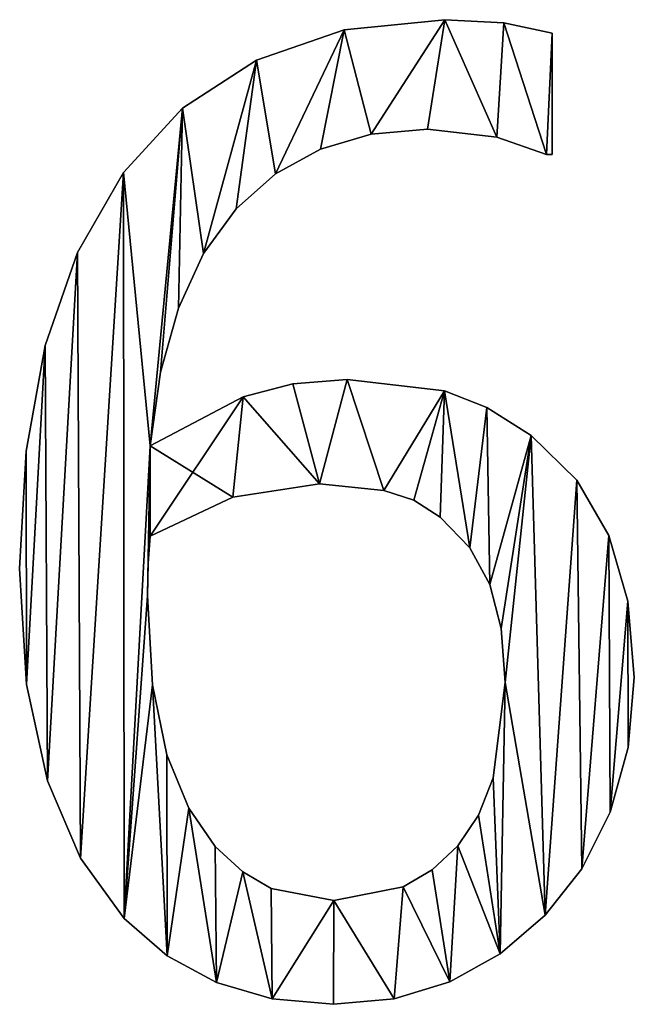
# Model space of a CAD drawing. Extents: x -5185 to 2761, y 188 to 13267.
# Drawn here: x -1576 to -1483, y 6074 to 6222 of the extents above; entities that cross this region are included whole.
import ezdxf

# ---------------------------------------------------------------- set-up
doc = ezdxf.new("R2010")
doc.units = 0
doc.header["$LTSCALE"] = 25.4
doc.layers.get('0').update_dxf_attribs({"color": 13, "linetype": 'CONTINUOUS'})

# ---------------------------------------------------------------- blocks, each defined once
blk = doc.blocks.new('TRI-BUNE__VO__16')
at = {"color": 0}
for p, q in [((1446.84, 184.77), (1446.84, 184.77, 15)), ((1446.84, 184.77), (1446.84, 184.77, 15)), ((1455.75, 184.29), (1455.75, 184.29, 15)), ((1455.75, 184.29), (1455.75, 184.29, 15)), ((1431.7, 183.25), (1431.7, 183.25, 15)), ((1431.7, 183.25), (1431.7, 183.25, 15)), ((1463.03, 182.76), (1463.03, 164.46)), ((1463.03, 182.76, 15), (1463.03, 164.46, 15)), ((1463.03, 182.76), (1463.03, 182.76, 15)), ((1463.03, 182.76), (1463.03, 164.46)), ((1463.03, 182.76), (1463.03, 182.76, 15)), ((1463.03, 182.76, 15), (1463.03, 164.46, 15)), ((1418.49, 178.69), (1418.49, 178.69, 15)), ((1418.49, 178.69), (1418.49, 178.69, 15)), ((1407.35, 171.42), (1407.35, 171.42, 15)), ((1407.35, 171.42), (1407.35, 171.42, 15)), ((1444.25, 168.3), (1444.25, 168.3, 15)), ((1444.25, 168.3), (1444.25, 168.3, 15)), ((1435.77, 167.54), (1435.77, 167.54, 15)), ((1435.77, 167.54), (1435.77, 167.54, 15)), ((1454.69, 167.1), (1454.69, 167.1, 15)), ((1454.69, 167.1), (1454.69, 167.1, 15)), ((1428.15, 165.29), (1428.15, 165.29, 15)), ((1428.15, 165.29), (1428.15, 165.29, 15)), ((1462.16, 164.46), (1462.16, 164.46, 15)), ((1462.16, 164.46), (1462.16, 164.46, 15)), ((1463.03, 164.46), (1463.03, 164.46, 15)), ((1463.03, 164.46), (1463.03, 164.46, 15)), ((1398.47, 161.78), (1398.47, 161.78, 15)), ((1398.47, 161.78), (1398.47, 161.78, 15)), ((1421.38, 161.53), (1421.38, 161.53, 15)), ((1421.38, 161.53), (1421.38, 161.53, 15)), ((1415.47, 156.27), (1415.47, 156.27, 15)), ((1415.47, 156.27), (1415.47, 156.27, 15)), ((1391.55, 149.7), (1391.55, 149.7, 15)), ((1391.55, 149.7), (1391.55, 149.7, 15)), ((1410.55, 149.54), (1410.55, 149.54, 15)), ((1410.55, 149.54), (1410.55, 149.54, 15)), ((1406.74, 141.34), (1406.74, 141.34, 15)), ((1406.74, 141.34), (1406.74, 141.34, 15)), ((1386.69, 135.68), (1386.69, 135.68, 15)), ((1386.69, 135.68), (1386.69, 135.68, 15)), ((1404.06, 131.7), (1404.06, 131.7, 15)), ((1404.06, 131.7), (1404.06, 131.7, 15)), ((1432.18, 130.56), (1432.18, 130.56, 15)), ((1432.18, 130.56), (1432.18, 130.56, 15)), ((1423.99, 129.91), (1423.99, 129.91, 15)), ((1423.99, 129.91), (1423.99, 129.91, 15)), ((1416.48, 127.97), (1416.48, 127.97, 15)), ((1416.48, 127.97), (1416.48, 127.97, 15)), ((1446.79, 128.88), (1446.79, 128.88, 15)), ((1446.79, 128.88), (1446.79, 128.88, 15)), ((1453.2, 126.35), (1453.2, 126.35, 15)), ((1453.2, 126.35), (1453.2, 126.35, 15)), ((1459.87, 122.13), (1459.87, 122.13, 15)), ((1459.87, 122.13), (1459.87, 122.13, 15)), ((1402.49, 120.59), (1402.49, 120.59, 15)), ((1402.49, 120.59), (1402.49, 120.59, 15)), ((1383.81, 119.79), (1383.81, 119.79, 15)), ((1383.81, 119.79), (1383.81, 119.79, 15)), ((1427.97, 114.85), (1427.97, 114.85, 15)), ((1427.97, 114.85), (1427.97, 114.85, 15)), ((1466.71, 115.4), (1466.71, 115.4, 15)), ((1466.71, 115.4), (1466.71, 115.4, 15)), ((1414.94, 112.84), (1414.94, 112.84, 15)), ((1414.94, 112.84), (1414.94, 112.84, 15)), ((1437.69, 113.89), (1437.69, 113.89, 15)), ((1437.69, 113.89), (1437.69, 113.89, 15)), ((1442.18, 112.4), (1442.18, 112.4, 15)), ((1442.18, 112.4), (1442.18, 112.4, 15)), ((1446.17, 109.87), (1446.17, 109.87, 15)), ((1446.17, 109.87), (1446.17, 109.87, 15)), ((1402.49, 106.99), (1402.49, 106.99, 15)), ((1402.49, 106.99), (1402.49, 106.99, 15)), ((1471.55, 107.09), (1471.55, 107.09, 15)), ((1471.55, 107.09), (1471.55, 107.09, 15)), ((1450.62, 105.22), (1450.62, 105.22, 15)), ((1450.62, 105.22), (1450.62, 105.22, 15)), ((1402.2, 102.92), (1402.2, 102.92, 15)), ((1402.2, 102.92), (1402.2, 102.92, 15)), ((1382.85, 102.11), (1382.85, 102.11, 15)), ((1382.85, 102.11), (1382.85, 102.11, 15)), ((1453.64, 99.71), (1453.64, 99.71, 15)), ((1453.64, 99.71), (1453.64, 99.71, 15)), ((1402.11, 97.99), (1402.11, 97.99, 15)), ((1402.11, 97.99), (1402.11, 97.99, 15)), ((1474.43, 97.2), (1474.43, 97.2, 15)), ((1474.43, 97.2), (1474.43, 97.2, 15)), ((1455.36, 93.06), (1455.36, 93.06, 15)), ((1455.36, 93.06), (1455.36, 93.06, 15)), ((1383.9, 84.64), (1383.9, 84.64, 15)), ((1383.9, 84.64), (1383.9, 84.64, 15)), ((1402.84, 84.58), (1402.84, 84.58, 15)), ((1402.84, 84.58), (1402.84, 84.58, 15)), ((1455.94, 84.96), (1455.94, 84.96, 15)), ((1455.94, 84.96), (1455.94, 84.96, 15)), ((1475.38, 85.73), (1475.38, 85.73, 15)), ((1475.38, 85.73), (1475.38, 85.73, 15)), ((1474.47, 75.14), (1474.47, 75.14, 15)), ((1474.47, 75.14), (1474.47, 75.14, 15)), ((1405.03, 74.04), (1405.03, 74.04, 15)), ((1405.03, 74.04), (1405.03, 74.04, 15)), ((1387.02, 70.16), (1387.02, 70.16, 15)), ((1387.02, 70.16), (1387.02, 70.16, 15)), ((1454.15, 70.62), (1454.15, 70.62, 15)), ((1454.15, 70.62), (1454.15, 70.62, 15)), ((1408.3, 66.04), (1408.3, 66.04, 15)), ((1408.3, 66.04), (1408.3, 66.04, 15)), ((1471.74, 65.42), (1471.74, 65.42, 15)), ((1471.74, 65.42), (1471.74, 65.42, 15)), ((1451.92, 64.97), (1451.92, 64.97, 15)), ((1451.92, 64.97), (1451.92, 64.97, 15)), ((1412.26, 60.25), (1412.26, 60.25, 15)), ((1412.26, 60.25), (1412.26, 60.25, 15)), ((1448.8, 60.34), (1448.8, 60.34, 15)), ((1448.8, 60.34), (1448.8, 60.34, 15)), ((1391.99, 58.49), (1391.99, 58.49, 15)), ((1391.99, 58.49), (1391.99, 58.49, 15)), ((1416.44, 56.42), (1416.44, 56.42, 15)), ((1416.44, 56.42), (1416.44, 56.42, 15)), ((1444.96, 56.74), (1444.96, 56.74, 15)), ((1444.96, 56.74), (1444.96, 56.74, 15)), ((1467.48, 56.9), (1467.48, 56.9, 15)), ((1467.48, 56.9), (1467.48, 56.9, 15)), ((1420.74, 53.93), (1420.74, 53.93, 15)), ((1420.74, 53.93), (1420.74, 53.93, 15)), ((1440.58, 54.17), (1440.58, 54.17, 15)), ((1440.58, 54.17), (1440.58, 54.17, 15)), ((1430.17, 52.11), (1430.17, 52.11, 15)), ((1430.17, 52.11), (1430.17, 52.11, 15)), ((1398.56, 49.43), (1398.56, 49.43, 15)), ((1398.56, 49.43), (1398.56, 49.43, 15)), ((1461.97, 49.9), (1461.97, 49.9, 15)), ((1461.97, 49.9), (1461.97, 49.9, 15)), ((1405.06, 43.8), (1405.06, 43.8, 15)), ((1405.06, 43.8), (1405.06, 43.8, 15)), ((1455.17, 44.1), (1455.17, 44.1, 15)), ((1455.17, 44.1), (1455.17, 44.1, 15)), ((1412.5, 39.75), (1412.5, 39.75, 15)), ((1412.5, 39.75), (1412.5, 39.75, 15)), ((1447.61, 39.89), (1447.61, 39.89, 15)), ((1447.61, 39.89), (1447.61, 39.89, 15)), ((1420.85, 37.31), (1420.85, 37.31, 15)), ((1420.85, 37.31), (1420.85, 37.31, 15)), ((1439.25, 37.34), (1439.25, 37.34, 15)), ((1439.25, 37.34), (1439.25, 37.34, 15)), ((1430.08, 36.49), (1430.08, 36.49, 15)), ((1430.08, 36.49), (1430.08, 36.49, 15))]:
    blk.add_line(p, q, dxfattribs=at)
mesh = blk.add_polyface(dxfattribs=at)
corners = [(1383.81, 119.79), (1383.9, 84.64), (1382.85, 102.11), (1386.69, 135.68), (1387.02, 70.16), (1391.55, 149.7), (1391.99, 58.49), (1398.47, 161.78), (1398.56, 49.43), (1402.49, 120.59), (1407.35, 171.42), (1402.11, 97.99), (1402.2, 102.92), (1404.06, 131.7), (1406.74, 141.34), (1410.55, 149.54), (1418.49, 178.69), (1415.47, 156.27), (1421.38, 161.53), (1431.7, 183.25), (1428.15, 165.29), (1435.77, 167.54), (1446.84, 184.77), (1444.25, 168.3), (1454.69, 167.1), (1455.75, 184.29), (1462.16, 164.46), (1463.03, 182.76), (1463.03, 164.46), (1402.49, 106.99), (1416.48, 127.97), (1414.94, 112.84), (1427.97, 114.85), (1423.99, 129.91), (1432.18, 130.56), (1437.69, 113.89), (1446.79, 128.88), (1442.18, 112.4), (1446.17, 109.87), (1450.62, 105.22), (1453.2, 126.35), (1453.64, 99.71), (1459.87, 122.13), (1455.36, 93.06), (1455.94, 84.96), (1402.84, 84.58), (1405.06, 43.8), (1405.03, 74.04), (1408.3, 66.04), (1412.5, 39.75), (1412.26, 60.25), (1416.44, 56.42), (1420.85, 37.31), (1420.74, 53.93), (1430.17, 52.11), (1430.08, 36.49), (1439.25, 37.34), (1440.58, 54.17), (1447.61, 39.89), (1444.96, 56.74), (1448.8, 60.34), (1455.17, 44.1), (1451.92, 64.97), (1454.15, 70.62), (1461.97, 49.9), (1466.71, 115.4), (1467.48, 56.9), (1471.55, 107.09), (1471.74, 65.42), (1474.43, 97.2), (1474.47, 75.14), (1475.38, 85.73)]
mesh.append_faces([[corners[k] for k in face] for face in [(0, 1, 2), (26, 27, 28), (70, 69, 71)]], dxfattribs={"vtx0": -1, "color": 0})
mesh.append_faces([[corners[k] for k in face] for face in [(1, 3, 4), (4, 5, 6), (6, 7, 8), (11, 9, 12), (9, 10, 13), (13, 10, 14), (14, 10, 15), (15, 16, 17), (17, 16, 18), (18, 19, 20), (20, 19, 21), (21, 22, 23), (23, 22, 24), (24, 25, 26), (29, 30, 31), (31, 30, 32), (32, 34, 35), (35, 36, 37), (37, 36, 38), (38, 36, 39), (39, 40, 41), (41, 42, 43), (43, 42, 44), (8, 45, 46), (45, 8, 11), (46, 48, 49), (49, 51, 52), (52, 54, 55), (55, 54, 56), (56, 57, 58), (58, 60, 61), (61, 44, 64), (64, 65, 66), (66, 67, 68), (68, 69, 70)]], dxfattribs={"vtx0": -1, "vtx1": -1, "color": 0})
mesh.append_faces([[corners[k] for k in face] for face in [(8, 7, 9), (8, 9, 11), (64, 44, 42)]], dxfattribs={"vtx0": -1, "vtx1": -1, "vtx2": -1, "color": 0})
mesh.append_faces([[corners[k] for k in face] for face in [(1, 0, 3), (4, 3, 5), (6, 5, 7), (9, 7, 10), (15, 10, 16), (18, 16, 19), (21, 19, 22), (24, 22, 25), (26, 25, 27), (9, 29, 12), (29, 9, 30), (32, 30, 33), (32, 33, 34), (35, 34, 36), (39, 36, 40), (41, 40, 42), (46, 45, 47), (46, 47, 48), (49, 48, 50), (49, 50, 51), (52, 51, 53), (52, 53, 54), (56, 54, 57), (58, 57, 59), (58, 59, 60), (61, 60, 62), (61, 62, 63), (61, 63, 44), (64, 42, 65), (66, 65, 67), (68, 67, 69)]], dxfattribs={"vtx0": -1, "vtx2": -1, "color": 0})
mesh = blk.add_polyface(dxfattribs=at)
corners = [(1398.56, 49.43, 15), (1402.84, 84.58, 15), (1402.11, 97.99, 15), (1405.06, 43.8, 15), (1405.03, 74.04, 15), (1408.3, 66.04, 15), (1412.5, 39.75, 15), (1412.26, 60.25, 15), (1416.44, 56.42, 15), (1420.85, 37.31, 15), (1420.74, 53.93, 15), (1430.17, 52.11, 15), (1430.08, 36.49, 15), (1439.25, 37.34, 15), (1440.58, 54.17, 15), (1447.61, 39.89, 15), (1444.96, 56.74, 15), (1448.8, 60.34, 15), (1455.17, 44.1, 15), (1451.92, 64.97, 15), (1454.15, 70.62, 15), (1455.94, 84.96, 15), (1461.97, 49.9, 15), (1459.87, 122.13, 15), (1466.71, 115.4, 15), (1467.48, 56.9, 15), (1471.55, 107.09, 15), (1471.74, 65.42, 15), (1474.43, 97.2, 15), (1474.47, 75.14, 15), (1475.38, 85.73, 15), (1414.94, 112.84, 15), (1402.49, 120.59, 15), (1402.49, 106.99, 15), (1416.48, 127.97, 15), (1427.97, 114.85, 15), (1423.99, 129.91, 15), (1432.18, 130.56, 15), (1437.69, 113.89, 15), (1446.79, 128.88, 15), (1442.18, 112.4, 15), (1446.17, 109.87, 15), (1450.62, 105.22, 15), (1453.2, 126.35, 15), (1453.64, 99.71, 15), (1455.36, 93.06, 15), (1383.9, 84.64, 15), (1383.81, 119.79, 15), (1382.85, 102.11, 15), (1386.69, 135.68, 15), (1387.02, 70.16, 15), (1391.55, 149.7, 15), (1391.99, 58.49, 15), (1398.47, 161.78, 15), (1407.35, 171.42, 15), (1402.2, 102.92, 15), (1404.06, 131.7, 15), (1406.74, 141.34, 15), (1410.55, 149.54, 15), (1418.49, 178.69, 15), (1415.47, 156.27, 15), (1421.38, 161.53, 15), (1431.7, 183.25, 15), (1428.15, 165.29, 15), (1435.77, 167.54, 15), (1446.84, 184.77, 15), (1444.25, 168.3, 15), (1454.69, 167.1, 15), (1455.75, 184.29, 15), (1462.16, 164.46, 15), (1463.03, 182.76, 15), (1463.03, 164.46, 15)]
mesh.append_faces([[corners[k] for k in face] for face in [(28, 29, 30), (46, 47, 48), (70, 69, 71)]], dxfattribs={"vtx0": -1, "color": 0})
mesh.append_faces([[corners[k] for k in face] for face in [(1, 3, 4), (4, 3, 5), (5, 6, 7), (7, 6, 8), (8, 9, 10), (10, 9, 11), (11, 13, 14), (14, 15, 16), (16, 15, 17), (17, 18, 19), (19, 18, 20), (20, 18, 21), (23, 22, 24), (24, 25, 26), (26, 27, 28), (31, 32, 33), (32, 31, 34), (34, 35, 36), (36, 35, 37), (37, 38, 39), (39, 42, 43), (43, 44, 23), (47, 46, 49), (49, 50, 51), (51, 52, 53), (53, 32, 54), (54, 58, 59), (59, 61, 62), (62, 64, 65), (65, 67, 68), (68, 69, 70)]], dxfattribs={"vtx0": -1, "vtx1": -1, "color": 0})
mesh.append_faces([[corners[k] for k in face] for face in [(21, 22, 23), (53, 0, 32), (32, 0, 2)]], dxfattribs={"vtx0": -1, "vtx1": -1, "vtx2": -1, "color": 0})
mesh.append_faces([[corners[k] for k in face] for face in [(0, 1, 2), (1, 0, 3), (5, 3, 6), (8, 6, 9), (11, 9, 12), (11, 12, 13), (14, 13, 15), (17, 15, 18), (21, 18, 22), (24, 22, 25), (26, 25, 27), (28, 27, 29), (34, 31, 35), (37, 35, 38), (39, 38, 40), (39, 40, 41), (39, 41, 42), (43, 42, 44), (23, 44, 45), (23, 45, 21), (49, 46, 50), (51, 50, 52), (53, 52, 0), (32, 2, 55), (32, 55, 33), (54, 32, 56), (54, 56, 57), (54, 57, 58), (59, 58, 60), (59, 60, 61), (62, 61, 63), (62, 63, 64), (65, 64, 66), (65, 66, 67), (68, 67, 69)]], dxfattribs={"vtx0": -1, "vtx2": -1, "color": 0})
mesh = blk.add_polyface(dxfattribs=at)
corners = [(1431.7, 183.25, 15), (1446.84, 184.77), (1431.7, 183.25), (1446.84, 184.77, 15)]
mesh.append_faces([[corners[k] for k in face] for face in [(0, 1, 2), (1, 0, 3)]], dxfattribs={"vtx0": -1, "color": 0})
mesh = blk.add_polyface(dxfattribs=at)
corners = [(1446.84, 184.77, 15), (1455.75, 184.29), (1446.84, 184.77), (1455.75, 184.29, 15)]
mesh.append_faces([[corners[k] for k in face] for face in [(0, 1, 2), (1, 0, 3)]], dxfattribs={"vtx0": -1, "color": 0})
mesh = blk.add_polyface(dxfattribs=at)
corners = [(1455.75, 184.29, 15), (1463.03, 182.76), (1455.75, 184.29), (1463.03, 182.76, 15)]
mesh.append_faces([[corners[k] for k in face] for face in [(0, 1, 2), (1, 0, 3)]], dxfattribs={"vtx0": -1, "color": 0})
mesh = blk.add_polyface(dxfattribs=at)
corners = [(1418.49, 178.69, 15), (1431.7, 183.25), (1418.49, 178.69), (1431.7, 183.25, 15)]
mesh.append_faces([[corners[k] for k in face] for face in [(0, 1, 2), (1, 0, 3)]], dxfattribs={"vtx0": -1, "color": 0})
mesh = blk.add_polyface(dxfattribs=at)
corners = [(1463.03, 182.76), (1463.03, 164.46, 15), (1463.03, 164.46), (1463.03, 182.76, 15)]
mesh.append_faces([[corners[k] for k in face] for face in [(0, 1, 2), (1, 0, 3)]], dxfattribs={"vtx0": -1, "color": 0})
mesh = blk.add_polyface(dxfattribs=at)
corners = [(1407.35, 171.42, 15), (1418.49, 178.69), (1407.35, 171.42), (1418.49, 178.69, 15)]
mesh.append_faces([[corners[k] for k in face] for face in [(0, 1, 2), (1, 0, 3)]], dxfattribs={"vtx0": -1, "color": 0})
mesh = blk.add_polyface(dxfattribs=at)
corners = [(1407.35, 171.42, 15), (1398.47, 161.78), (1398.47, 161.78, 15), (1407.35, 171.42)]
mesh.append_faces([[corners[k] for k in face] for face in [(0, 1, 2), (1, 0, 3)]], dxfattribs={"vtx0": -1, "color": 0})
mesh = blk.add_polyface(dxfattribs=at)
corners = [(1444.25, 168.3, 15), (1435.77, 167.54), (1444.25, 168.3), (1435.77, 167.54, 15)]
mesh.append_faces([[corners[k] for k in face] for face in [(0, 1, 2), (1, 0, 3)]], dxfattribs={"vtx0": -1, "color": 0})
mesh = blk.add_polyface(dxfattribs=at)
corners = [(1454.69, 167.1, 15), (1444.25, 168.3), (1454.69, 167.1), (1444.25, 168.3, 15)]
mesh.append_faces([[corners[k] for k in face] for face in [(0, 1, 2), (1, 0, 3)]], dxfattribs={"vtx0": -1, "color": 0})
mesh = blk.add_polyface(dxfattribs=at)
corners = [(1435.77, 167.54, 15), (1428.15, 165.29), (1435.77, 167.54), (1428.15, 165.29, 15)]
mesh.append_faces([[corners[k] for k in face] for face in [(0, 1, 2), (1, 0, 3)]], dxfattribs={"vtx0": -1, "color": 0})
mesh = blk.add_polyface(dxfattribs=at)
corners = [(1462.16, 164.46, 15), (1454.69, 167.1), (1462.16, 164.46), (1454.69, 167.1, 15)]
mesh.append_faces([[corners[k] for k in face] for face in [(0, 1, 2), (1, 0, 3)]], dxfattribs={"vtx0": -1, "color": 0})
mesh = blk.add_polyface(dxfattribs=at)
corners = [(1428.15, 165.29, 15), (1421.38, 161.53), (1428.15, 165.29), (1421.38, 161.53, 15)]
mesh.append_faces([[corners[k] for k in face] for face in [(0, 1, 2), (1, 0, 3)]], dxfattribs={"vtx0": -1, "color": 0})
mesh = blk.add_polyface(dxfattribs=at)
corners = [(1463.03, 164.46, 15), (1462.16, 164.46), (1463.03, 164.46), (1462.16, 164.46, 15)]
mesh.append_faces([[corners[k] for k in face] for face in [(0, 1, 2), (1, 0, 3)]], dxfattribs={"vtx0": -1, "color": 0})
mesh = blk.add_polyface(dxfattribs=at)
corners = [(1398.47, 161.78, 15), (1391.55, 149.7), (1391.55, 149.7, 15), (1398.47, 161.78)]
mesh.append_faces([[corners[k] for k in face] for face in [(0, 1, 2), (1, 0, 3)]], dxfattribs={"vtx0": -1, "color": 0})
mesh = blk.add_polyface(dxfattribs=at)
corners = [(1421.38, 161.53, 15), (1415.47, 156.27), (1421.38, 161.53), (1415.47, 156.27, 15)]
mesh.append_faces([[corners[k] for k in face] for face in [(0, 1, 2), (1, 0, 3)]], dxfattribs={"vtx0": -1, "color": 0})
mesh = blk.add_polyface(dxfattribs=at)
corners = [(1415.47, 156.27), (1410.55, 149.54, 15), (1410.55, 149.54), (1415.47, 156.27, 15)]
mesh.append_faces([[corners[k] for k in face] for face in [(0, 1, 2), (1, 0, 3)]], dxfattribs={"vtx0": -1, "color": 0})
mesh = blk.add_polyface(dxfattribs=at)
corners = [(1391.55, 149.7, 15), (1386.69, 135.68), (1386.69, 135.68, 15), (1391.55, 149.7)]
mesh.append_faces([[corners[k] for k in face] for face in [(0, 1, 2), (1, 0, 3)]], dxfattribs={"vtx0": -1, "color": 0})
mesh = blk.add_polyface(dxfattribs=at)
corners = [(1410.55, 149.54), (1406.74, 141.34, 15), (1406.74, 141.34), (1410.55, 149.54, 15)]
mesh.append_faces([[corners[k] for k in face] for face in [(0, 1, 2), (1, 0, 3)]], dxfattribs={"vtx0": -1, "color": 0})
mesh = blk.add_polyface(dxfattribs=at)
corners = [(1406.74, 141.34), (1404.06, 131.7, 15), (1404.06, 131.7), (1406.74, 141.34, 15)]
mesh.append_faces([[corners[k] for k in face] for face in [(0, 1, 2), (1, 0, 3)]], dxfattribs={"vtx0": -1, "color": 0})
mesh = blk.add_polyface(dxfattribs=at)
corners = [(1386.69, 135.68, 15), (1383.81, 119.79), (1383.81, 119.79, 15), (1386.69, 135.68)]
mesh.append_faces([[corners[k] for k in face] for face in [(0, 1, 2), (1, 0, 3)]], dxfattribs={"vtx0": -1, "color": 0})
mesh = blk.add_polyface(dxfattribs=at)
corners = [(1404.06, 131.7), (1402.49, 120.59, 15), (1402.49, 120.59), (1404.06, 131.7, 15)]
mesh.append_faces([[corners[k] for k in face] for face in [(0, 1, 2), (1, 0, 3)]], dxfattribs={"vtx0": -1, "color": 0})
mesh = blk.add_polyface(dxfattribs=at)
corners = [(1423.99, 129.91, 15), (1432.18, 130.56), (1423.99, 129.91), (1432.18, 130.56, 15)]
mesh.append_faces([[corners[k] for k in face] for face in [(0, 1, 2), (1, 0, 3)]], dxfattribs={"vtx0": -1, "color": 0})
mesh = blk.add_polyface(dxfattribs=at)
corners = [(1432.18, 130.56, 15), (1446.79, 128.88), (1432.18, 130.56), (1446.79, 128.88, 15)]
mesh.append_faces([[corners[k] for k in face] for face in [(0, 1, 2), (1, 0, 3)]], dxfattribs={"vtx0": -1, "color": 0})
mesh = blk.add_polyface(dxfattribs=at)
corners = [(1416.48, 127.97, 15), (1423.99, 129.91), (1416.48, 127.97), (1423.99, 129.91, 15)]
mesh.append_faces([[corners[k] for k in face] for face in [(0, 1, 2), (1, 0, 3)]], dxfattribs={"vtx0": -1, "color": 0})
mesh = blk.add_polyface(dxfattribs=at)
corners = [(1402.49, 120.59, 15), (1416.48, 127.97), (1402.49, 120.59), (1416.48, 127.97, 15)]
mesh.append_faces([[corners[k] for k in face] for face in [(0, 1, 2), (1, 0, 3)]], dxfattribs={"vtx0": -1, "color": 0})
mesh = blk.add_polyface(dxfattribs=at)
corners = [(1446.79, 128.88, 15), (1453.2, 126.35), (1446.79, 128.88), (1453.2, 126.35, 15)]
mesh.append_faces([[corners[k] for k in face] for face in [(0, 1, 2), (1, 0, 3)]], dxfattribs={"vtx0": -1, "color": 0})
mesh = blk.add_polyface(dxfattribs=at)
corners = [(1453.2, 126.35, 15), (1459.87, 122.13), (1453.2, 126.35), (1459.87, 122.13, 15)]
mesh.append_faces([[corners[k] for k in face] for face in [(0, 1, 2), (1, 0, 3)]], dxfattribs={"vtx0": -1, "color": 0})
mesh = blk.add_polyface(dxfattribs=at)
corners = [(1459.87, 122.13, 15), (1466.71, 115.4), (1459.87, 122.13), (1466.71, 115.4, 15)]
mesh.append_faces([[corners[k] for k in face] for face in [(0, 1, 2), (1, 0, 3)]], dxfattribs={"vtx0": -1, "color": 0})
mesh = blk.add_polyface(dxfattribs=at)
corners = [(1383.81, 119.79, 15), (1382.85, 102.11), (1382.85, 102.11, 15), (1383.81, 119.79)]
mesh.append_faces([[corners[k] for k in face] for face in [(0, 1, 2), (1, 0, 3)]], dxfattribs={"vtx0": -1, "color": 0})
mesh = blk.add_polyface(dxfattribs=at)
corners = [(1427.97, 114.85, 15), (1414.94, 112.84), (1427.97, 114.85), (1414.94, 112.84, 15)]
mesh.append_faces([[corners[k] for k in face] for face in [(0, 1, 2), (1, 0, 3)]], dxfattribs={"vtx0": -1, "color": 0})
mesh = blk.add_polyface(dxfattribs=at)
corners = [(1437.69, 113.89, 15), (1427.97, 114.85), (1437.69, 113.89), (1427.97, 114.85, 15)]
mesh.append_faces([[corners[k] for k in face] for face in [(0, 1, 2), (1, 0, 3)]], dxfattribs={"vtx0": -1, "color": 0})
mesh = blk.add_polyface(dxfattribs=at)
corners = [(1466.71, 115.4), (1471.55, 107.09, 15), (1471.55, 107.09), (1466.71, 115.4, 15)]
mesh.append_faces([[corners[k] for k in face] for face in [(0, 1, 2), (1, 0, 3)]], dxfattribs={"vtx0": -1, "color": 0})
mesh = blk.add_polyface(dxfattribs=at)
corners = [(1414.94, 112.84, 15), (1402.49, 106.99), (1414.94, 112.84), (1402.49, 106.99, 15)]
mesh.append_faces([[corners[k] for k in face] for face in [(0, 1, 2), (1, 0, 3)]], dxfattribs={"vtx0": -1, "color": 0})
mesh = blk.add_polyface(dxfattribs=at)
corners = [(1442.18, 112.4, 15), (1437.69, 113.89), (1442.18, 112.4), (1437.69, 113.89, 15)]
mesh.append_faces([[corners[k] for k in face] for face in [(0, 1, 2), (1, 0, 3)]], dxfattribs={"vtx0": -1, "color": 0})
mesh = blk.add_polyface(dxfattribs=at)
corners = [(1446.17, 109.87, 15), (1442.18, 112.4), (1446.17, 109.87), (1442.18, 112.4, 15)]
mesh.append_faces([[corners[k] for k in face] for face in [(0, 1, 2), (1, 0, 3)]], dxfattribs={"vtx0": -1, "color": 0})
mesh = blk.add_polyface(dxfattribs=at)
corners = [(1446.17, 109.87, 15), (1450.62, 105.22), (1450.62, 105.22, 15), (1446.17, 109.87)]
mesh.append_faces([[corners[k] for k in face] for face in [(0, 1, 2), (1, 0, 3)]], dxfattribs={"vtx0": -1, "color": 0})
mesh = blk.add_polyface(dxfattribs=at)
corners = [(1402.49, 106.99), (1402.2, 102.92, 15), (1402.2, 102.92), (1402.49, 106.99, 15)]
mesh.append_faces([[corners[k] for k in face] for face in [(0, 1, 2), (1, 0, 3)]], dxfattribs={"vtx0": -1, "color": 0})
mesh = blk.add_polyface(dxfattribs=at)
corners = [(1471.55, 107.09), (1474.43, 97.2, 15), (1474.43, 97.2), (1471.55, 107.09, 15)]
mesh.append_faces([[corners[k] for k in face] for face in [(0, 1, 2), (1, 0, 3)]], dxfattribs={"vtx0": -1, "color": 0})
mesh = blk.add_polyface(dxfattribs=at)
corners = [(1450.62, 105.22, 15), (1453.64, 99.71), (1453.64, 99.71, 15), (1450.62, 105.22)]
mesh.append_faces([[corners[k] for k in face] for face in [(0, 1, 2), (1, 0, 3)]], dxfattribs={"vtx0": -1, "color": 0})
mesh = blk.add_polyface(dxfattribs=at)
corners = [(1402.2, 102.92), (1402.11, 97.99, 15), (1402.11, 97.99), (1402.2, 102.92, 15)]
mesh.append_faces([[corners[k] for k in face] for face in [(0, 1, 2), (1, 0, 3)]], dxfattribs={"vtx0": -1, "color": 0})
mesh = blk.add_polyface(dxfattribs=at)
corners = [(1382.85, 102.11, 15), (1383.9, 84.64), (1383.9, 84.64, 15), (1382.85, 102.11)]
mesh.append_faces([[corners[k] for k in face] for face in [(0, 1, 2), (1, 0, 3)]], dxfattribs={"vtx0": -1, "color": 0})
mesh = blk.add_polyface(dxfattribs=at)
corners = [(1453.64, 99.71, 15), (1455.36, 93.06), (1455.36, 93.06, 15), (1453.64, 99.71)]
mesh.append_faces([[corners[k] for k in face] for face in [(0, 1, 2), (1, 0, 3)]], dxfattribs={"vtx0": -1, "color": 0})
mesh = blk.add_polyface(dxfattribs=at)
corners = [(1402.11, 97.99), (1402.84, 84.58, 15), (1402.84, 84.58), (1402.11, 97.99, 15)]
mesh.append_faces([[corners[k] for k in face] for face in [(0, 1, 2), (1, 0, 3)]], dxfattribs={"vtx0": -1, "color": 0})
mesh = blk.add_polyface(dxfattribs=at)
corners = [(1474.43, 97.2), (1475.38, 85.73, 15), (1475.38, 85.73), (1474.43, 97.2, 15)]
mesh.append_faces([[corners[k] for k in face] for face in [(0, 1, 2), (1, 0, 3)]], dxfattribs={"vtx0": -1, "color": 0})
mesh = blk.add_polyface(dxfattribs=at)
corners = [(1455.36, 93.06, 15), (1455.94, 84.96), (1455.94, 84.96, 15), (1455.36, 93.06)]
mesh.append_faces([[corners[k] for k in face] for face in [(0, 1, 2), (1, 0, 3)]], dxfattribs={"vtx0": -1, "color": 0})
mesh = blk.add_polyface(dxfattribs=at)
corners = [(1383.9, 84.64, 15), (1387.02, 70.16), (1387.02, 70.16, 15), (1383.9, 84.64)]
mesh.append_faces([[corners[k] for k in face] for face in [(0, 1, 2), (1, 0, 3)]], dxfattribs={"vtx0": -1, "color": 0})
mesh = blk.add_polyface(dxfattribs=at)
corners = [(1402.84, 84.58), (1405.03, 74.04, 15), (1405.03, 74.04), (1402.84, 84.58, 15)]
mesh.append_faces([[corners[k] for k in face] for face in [(0, 1, 2), (1, 0, 3)]], dxfattribs={"vtx0": -1, "color": 0})
mesh = blk.add_polyface(dxfattribs=at)
corners = [(1455.94, 84.96, 15), (1454.15, 70.62), (1454.15, 70.62, 15), (1455.94, 84.96)]
mesh.append_faces([[corners[k] for k in face] for face in [(0, 1, 2), (1, 0, 3)]], dxfattribs={"vtx0": -1, "color": 0})
mesh = blk.add_polyface(dxfattribs=at)
corners = [(1475.38, 85.73), (1474.47, 75.14, 15), (1474.47, 75.14), (1475.38, 85.73, 15)]
mesh.append_faces([[corners[k] for k in face] for face in [(0, 1, 2), (1, 0, 3)]], dxfattribs={"vtx0": -1, "color": 0})
mesh = blk.add_polyface(dxfattribs=at)
corners = [(1474.47, 75.14), (1471.74, 65.42, 15), (1471.74, 65.42), (1474.47, 75.14, 15)]
mesh.append_faces([[corners[k] for k in face] for face in [(0, 1, 2), (1, 0, 3)]], dxfattribs={"vtx0": -1, "color": 0})
mesh = blk.add_polyface(dxfattribs=at)
corners = [(1405.03, 74.04), (1408.3, 66.04, 15), (1408.3, 66.04), (1405.03, 74.04, 15)]
mesh.append_faces([[corners[k] for k in face] for face in [(0, 1, 2), (1, 0, 3)]], dxfattribs={"vtx0": -1, "color": 0})
mesh = blk.add_polyface(dxfattribs=at)
corners = [(1387.02, 70.16, 15), (1391.99, 58.49), (1391.99, 58.49, 15), (1387.02, 70.16)]
mesh.append_faces([[corners[k] for k in face] for face in [(0, 1, 2), (1, 0, 3)]], dxfattribs={"vtx0": -1, "color": 0})
mesh = blk.add_polyface(dxfattribs=at)
corners = [(1454.15, 70.62, 15), (1451.92, 64.97), (1451.92, 64.97, 15), (1454.15, 70.62)]
mesh.append_faces([[corners[k] for k in face] for face in [(0, 1, 2), (1, 0, 3)]], dxfattribs={"vtx0": -1, "color": 0})
mesh = blk.add_polyface(dxfattribs=at)
corners = [(1408.3, 66.04), (1412.26, 60.25, 15), (1412.26, 60.25), (1408.3, 66.04, 15)]
mesh.append_faces([[corners[k] for k in face] for face in [(0, 1, 2), (1, 0, 3)]], dxfattribs={"vtx0": -1, "color": 0})
mesh = blk.add_polyface(dxfattribs=at)
corners = [(1471.74, 65.42), (1467.48, 56.9, 15), (1467.48, 56.9), (1471.74, 65.42, 15)]
mesh.append_faces([[corners[k] for k in face] for face in [(0, 1, 2), (1, 0, 3)]], dxfattribs={"vtx0": -1, "color": 0})
mesh = blk.add_polyface(dxfattribs=at)
corners = [(1451.92, 64.97, 15), (1448.8, 60.34), (1448.8, 60.34, 15), (1451.92, 64.97)]
mesh.append_faces([[corners[k] for k in face] for face in [(0, 1, 2), (1, 0, 3)]], dxfattribs={"vtx0": -1, "color": 0})
mesh = blk.add_polyface(dxfattribs=at)
corners = [(1412.26, 60.25, 15), (1416.44, 56.42), (1412.26, 60.25), (1416.44, 56.42, 15)]
mesh.append_faces([[corners[k] for k in face] for face in [(0, 1, 2), (1, 0, 3)]], dxfattribs={"vtx0": -1, "color": 0})
mesh = blk.add_polyface(dxfattribs=at)
corners = [(1444.96, 56.74, 15), (1448.8, 60.34), (1444.96, 56.74), (1448.8, 60.34, 15)]
mesh.append_faces([[corners[k] for k in face] for face in [(0, 1, 2), (1, 0, 3)]], dxfattribs={"vtx0": -1, "color": 0})
mesh = blk.add_polyface(dxfattribs=at)
corners = [(1391.99, 58.49, 15), (1398.56, 49.43), (1398.56, 49.43, 15), (1391.99, 58.49)]
mesh.append_faces([[corners[k] for k in face] for face in [(0, 1, 2), (1, 0, 3)]], dxfattribs={"vtx0": -1, "color": 0})
mesh = blk.add_polyface(dxfattribs=at)
corners = [(1416.44, 56.42, 15), (1420.74, 53.93), (1416.44, 56.42), (1420.74, 53.93, 15)]
mesh.append_faces([[corners[k] for k in face] for face in [(0, 1, 2), (1, 0, 3)]], dxfattribs={"vtx0": -1, "color": 0})
mesh = blk.add_polyface(dxfattribs=at)
corners = [(1440.58, 54.17, 15), (1444.96, 56.74), (1440.58, 54.17), (1444.96, 56.74, 15)]
mesh.append_faces([[corners[k] for k in face] for face in [(0, 1, 2), (1, 0, 3)]], dxfattribs={"vtx0": -1, "color": 0})
mesh = blk.add_polyface(dxfattribs=at)
corners = [(1467.48, 56.9), (1461.97, 49.9, 15), (1461.97, 49.9), (1467.48, 56.9, 15)]
mesh.append_faces([[corners[k] for k in face] for face in [(0, 1, 2), (1, 0, 3)]], dxfattribs={"vtx0": -1, "color": 0})
mesh = blk.add_polyface(dxfattribs=at)
corners = [(1420.74, 53.93, 15), (1430.17, 52.11), (1420.74, 53.93), (1430.17, 52.11, 15)]
mesh.append_faces([[corners[k] for k in face] for face in [(0, 1, 2), (1, 0, 3)]], dxfattribs={"vtx0": -1, "color": 0})
mesh = blk.add_polyface(dxfattribs=at)
corners = [(1430.17, 52.11, 15), (1440.58, 54.17), (1430.17, 52.11), (1440.58, 54.17, 15)]
mesh.append_faces([[corners[k] for k in face] for face in [(0, 1, 2), (1, 0, 3)]], dxfattribs={"vtx0": -1, "color": 0})
mesh = blk.add_polyface(dxfattribs=at)
corners = [(1405.06, 43.8, 15), (1398.56, 49.43), (1405.06, 43.8), (1398.56, 49.43, 15)]
mesh.append_faces([[corners[k] for k in face] for face in [(0, 1, 2), (1, 0, 3)]], dxfattribs={"vtx0": -1, "color": 0})
mesh = blk.add_polyface(dxfattribs=at)
corners = [(1461.97, 49.9, 15), (1455.17, 44.1), (1461.97, 49.9), (1455.17, 44.1, 15)]
mesh.append_faces([[corners[k] for k in face] for face in [(0, 1, 2), (1, 0, 3)]], dxfattribs={"vtx0": -1, "color": 0})
mesh = blk.add_polyface(dxfattribs=at)
corners = [(1412.5, 39.75, 15), (1405.06, 43.8), (1412.5, 39.75), (1405.06, 43.8, 15)]
mesh.append_faces([[corners[k] for k in face] for face in [(0, 1, 2), (1, 0, 3)]], dxfattribs={"vtx0": -1, "color": 0})
mesh = blk.add_polyface(dxfattribs=at)
corners = [(1455.17, 44.1, 15), (1447.61, 39.89), (1455.17, 44.1), (1447.61, 39.89, 15)]
mesh.append_faces([[corners[k] for k in face] for face in [(0, 1, 2), (1, 0, 3)]], dxfattribs={"vtx0": -1, "color": 0})
mesh = blk.add_polyface(dxfattribs=at)
corners = [(1420.85, 37.31, 15), (1412.5, 39.75), (1420.85, 37.31), (1412.5, 39.75, 15)]
mesh.append_faces([[corners[k] for k in face] for face in [(0, 1, 2), (1, 0, 3)]], dxfattribs={"vtx0": -1, "color": 0})
mesh = blk.add_polyface(dxfattribs=at)
corners = [(1447.61, 39.89, 15), (1439.25, 37.34), (1447.61, 39.89), (1439.25, 37.34, 15)]
mesh.append_faces([[corners[k] for k in face] for face in [(0, 1, 2), (1, 0, 3)]], dxfattribs={"vtx0": -1, "color": 0})
mesh = blk.add_polyface(dxfattribs=at)
corners = [(1430.08, 36.49, 15), (1420.85, 37.31), (1430.08, 36.49), (1420.85, 37.31, 15)]
mesh.append_faces([[corners[k] for k in face] for face in [(0, 1, 2), (1, 0, 3)]], dxfattribs={"vtx0": -1, "color": 0})
mesh = blk.add_polyface(dxfattribs=at)
corners = [(1439.25, 37.34, 15), (1430.08, 36.49), (1439.25, 37.34), (1430.08, 36.49, 15)]
mesh.append_faces([[corners[k] for k in face] for face in [(0, 1, 2), (1, 0, 3)]], dxfattribs={"vtx0": -1, "color": 0})

msp = doc.modelspace()

# ---------------------------------------------------------------- block references
at = {"color": 0}
msp.add_blockref('TRI-BUNE__VO__16', (-2958.7, 6037.67), dxfattribs=at)

doc.saveas('drawing.dxf')
